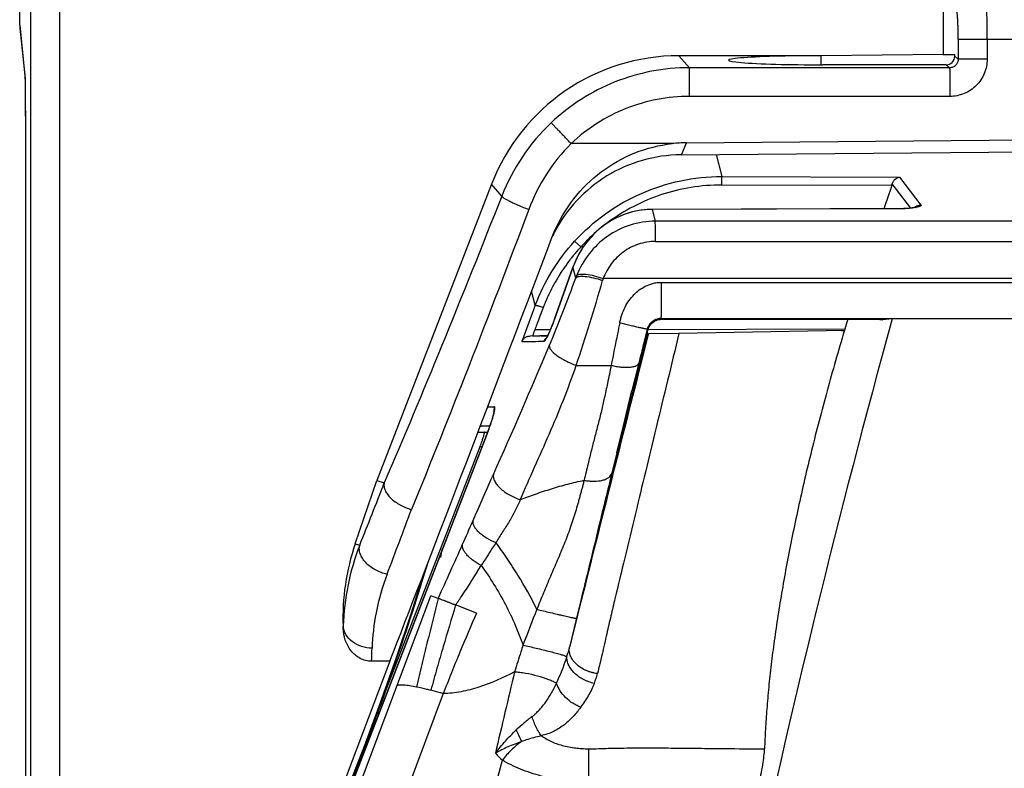
# Model space of a CAD drawing. Units: millimetres. Extents: x 0 to 420, y 0 to 297.
# Drawn here: x 46 to 53, y 231 to 236 of the extents above; entities that cross this region are included whole.
import ezdxf

# ---------------------------------------------------------------- set-up
doc = ezdxf.new("R2010")
doc.units = ezdxf.units.MM
doc.header["$LTSCALE"] = 23.1
doc.layers.add('INTF_1', color=7, linetype='CONTINUOUS')

msp = doc.modelspace()

# ---------------------------------------------------------------- linework, layer by layer
at = {"layer": 'INTF_1', "color": 7, "linetype": 'CONTINUOUS'}
for p, q in [((45.9551, 236.4263), (45.9551, 240.2906)), ((52.3812, 236.5553), (52.3812, 236.2226)), ((45.9562, 236.406), (45.9921, 236.0555)), ((51.5312, 236.2151), (50.5425, 236.215)), ((52.3812, 236.2226), (51.5312, 236.2151)), ((51.5312, 236.1515), (51.5312, 236.2152)), ((52.3812, 236.2226), (52.4612, 236.2232)), ((52.4612, 236.211), (52.4612, 236.2232)), ((52.4012, 236.1511), (51.5426, 236.1515)), ((45.992, 236.0574), (45.992, 236.0573)), ((45.992, 236.0573), (45.992, 236.0564)), ((45.992, 236.0564), (45.9921, 236.0545)), ((45.9921, 236.0545), (45.9922, 236.0517)), ((45.9922, 236.0517), (45.9923, 236.0458)), ((45.9923, 236.0458), (45.9926, 236.035)), ((45.9926, 236.035), (45.9929, 236.0164)), ((45.9929, 236.0164), (45.9932, 235.9919)), ((45.9932, 235.9919), (45.9935, 235.9596)), ((45.9935, 235.9596), (45.9939, 235.917)), ((45.9939, 235.917), (45.9941, 235.8743)), ((45.9941, 235.8743), (45.9943, 235.8234)), ((45.9943, 235.8234), (45.9945, 235.762)), ((45.9945, 235.762), (45.9946, 235.7086)), ((45.9946, 235.7086), (45.9946, 230.6638)), ((50.5953, 235.6093), (55.9476, 235.656)), ((50.5591, 235.5258), (55.5489, 235.5693)), ((49.2383, 235.321), (48.4414, 233.2598)), ((49.6558, 234.9424), (49.6748, 234.9891)), ((49.8043, 234.7426), (49.6758, 234.3823)), ((50.3343, 234.33), (50.3344, 234.3301)), ((50.3344, 234.3301), (50.3345, 234.3303)), ((50.3345, 234.3303), (50.3347, 234.3306)), ((50.3347, 234.3306), (50.3349, 234.3309)), ((50.3349, 234.3309), (50.3352, 234.3313)), ((50.3352, 234.3313), (50.3355, 234.3317)), ((50.3355, 234.3317), (50.3358, 234.3322)), ((50.3358, 234.3322), (50.3361, 234.3327)), ((50.3361, 234.3327), (50.3365, 234.3333)), ((50.3365, 234.3333), (50.337, 234.334)), ((50.337, 234.334), (50.3375, 234.3348)), ((50.3375, 234.3348), (50.338, 234.3355)), ((50.338, 234.3355), (50.3384, 234.336)), ((50.3384, 234.336), (50.3391, 234.337)), ((50.3391, 234.337), (50.3398, 234.3379)), ((50.3398, 234.3379), (50.3404, 234.3388)), ((50.3404, 234.3388), (50.3411, 234.3398)), ((50.3411, 234.3398), (50.3417, 234.3405)), ((50.3417, 234.3405), (50.3422, 234.3412)), ((50.3422, 234.3412), (50.3426, 234.3417)), ((50.3426, 234.3417), (50.343, 234.3423)), ((50.343, 234.3423), (50.3435, 234.3429)), ((50.3435, 234.3429), (50.3439, 234.3434)), ((50.3439, 234.3434), (50.3442, 234.3438)), ((50.3442, 234.3438), (50.3445, 234.3442)), ((50.3445, 234.3442), (50.3449, 234.3446)), ((50.3449, 234.3446), (50.3452, 234.3451)), ((50.3452, 234.3451), (50.3456, 234.3455)), ((50.3456, 234.3455), (50.346, 234.346)), ((50.346, 234.346), (50.3464, 234.3465)), ((50.3569, 234.3564), (50.35, 234.3502)), ((50.357, 234.3567), (50.3572, 234.3568)), ((50.359, 234.3581), (50.3593, 234.3583)), ((50.3593, 234.3583), (50.3596, 234.3585)), ((50.3596, 234.3585), (50.3598, 234.3587)), ((50.3598, 234.3587), (50.36, 234.3588)), ((50.36, 234.3588), (50.3603, 234.3589)), ((50.3603, 234.3589), (50.3606, 234.3591)), ((50.3606, 234.3591), (50.3608, 234.3593)), ((50.3608, 234.3593), (50.3612, 234.3595)), ((50.3612, 234.3595), (50.3616, 234.3598)), ((50.3629, 234.3606), (50.3633, 234.3609)), ((50.3633, 234.3609), (50.3637, 234.3611)), ((50.3637, 234.3611), (50.364, 234.3613)), ((50.364, 234.3613), (50.3643, 234.3615)), ((50.3643, 234.3615), (50.3646, 234.3616)), ((50.3646, 234.3616), (50.3648, 234.3618)), ((50.3648, 234.3618), (50.3651, 234.362)), ((50.3651, 234.362), (50.3655, 234.3622)), ((50.3655, 234.3622), (50.3657, 234.3624)), ((50.3657, 234.3624), (50.366, 234.3626)), ((50.366, 234.3626), (50.3664, 234.3629)), ((50.3664, 234.3629), (50.3668, 234.3632)), ((50.3668, 234.3632), (50.3672, 234.3635)), ((50.3672, 234.3635), (50.3677, 234.3638)), ((50.3677, 234.3638), (50.3699, 234.3654)), ((50.3699, 234.3655), (50.3701, 234.3656)), ((50.3701, 234.3656), (50.3703, 234.3657)), ((50.3703, 234.3657), (50.3705, 234.3659)), ((50.3705, 234.3659), (50.3707, 234.366)), ((50.3707, 234.366), (50.3709, 234.3662)), ((50.3709, 234.3662), (50.3711, 234.3663)), ((50.3711, 234.3663), (50.3713, 234.3665)), ((50.3713, 234.3665), (50.3716, 234.3666)), ((50.3716, 234.3666), (50.3718, 234.3668)), ((50.3718, 234.3668), (50.372, 234.3669)), ((50.372, 234.3669), (50.3722, 234.367)), ((50.3722, 234.367), (50.3724, 234.3672)), ((50.3724, 234.3672), (50.3726, 234.3673)), ((50.3726, 234.3673), (50.3728, 234.3674)), ((50.3728, 234.3674), (50.3731, 234.3676)), ((50.3731, 234.3676), (50.3733, 234.3678)), ((50.3733, 234.3678), (50.3735, 234.3679)), ((51.8929, 234.3793), (50.4214, 234.3798)), ((52.0267, 234.3847), (51.9568, 234.378)), ((51.9568, 234.378), (51.9578, 234.3782)), ((59.8655, 234.3847), (52.0267, 234.3847)), ((49.5811, 234.2664), (49.5071, 234.2651)), ((49.6283, 234.2672), (49.5745, 234.2663)), ((49.5811, 234.2664), (49.6283, 234.2672)), ((49.6284, 234.2675), (49.5877, 234.2665)), ((50.3266, 234.2671), (50.2728, 234.0549)), ((50.3244, 234.3043), (50.3186, 234.2793)), ((50.3251, 234.2821), (50.3192, 234.282)), ((50.3203, 234.2803), (50.3223, 234.2813)), ((50.325, 234.2821), (50.3256, 234.282)), ((50.3256, 234.282), (50.3266, 234.2813)), ((50.329, 234.2796), (50.3298, 234.2795)), ((50.5426, 234.2832), (50.3298, 234.2795)), ((51.5661, 234.301), (50.5426, 234.2832)), ((51.6712, 234.3029), (51.5661, 234.3011)), ((51.6967, 234.3127), (51.6938, 234.3033)), ((49.2262, 233.6376), (49.166, 233.6377)), ((50.1162, 233.4352), (50.1744, 233.6656)), ((49.2053, 233.5808), (47.88, 230.1537)), ((48.5753, 231.985), (49.1593, 233.4974)), ((49.1593, 233.4974), (49.1731, 233.4974)), ((50.0361, 233.1172), (50.1162, 233.4352)), ((50.1096, 233.4533), (50.075, 233.3111)), ((48.29, 232.8198), (48.4414, 233.2598)), ((48.4414, 233.2598), (48.4921, 233.2442)), ((48.4919, 233.2431), (48.4921, 233.2442)), ((49.9793, 232.8915), (50.0361, 233.1172)), ((49.9266, 232.6817), (49.9793, 232.8915)), ((49.8625, 232.4254), (49.9266, 232.6817)), ((48.8676, 232.4405), (48.816, 232.4586)), ((49.8273, 232.2843), (49.8625, 232.4254)), ((49.1342, 232.3382), (48.9885, 232.3944)), ((49.8468, 232.3631), (49.827, 232.2839)), ((49.827, 232.2839), (49.7817, 232.102)), ((48.2061, 232.2326), (48.2055, 232.2469)), ((48.53, 232.0025), (47.6687, 229.7206)), ((48.53, 232.0025), (48.4035, 232.0025)), ((48.382, 231.4845), (48.5753, 231.985)), ((48.382, 231.4845), (48.5753, 231.985)), ((48.2947, 231.2584), (48.382, 231.4845))]:
    msp.add_line(p, q, dxfattribs=at)
at = {"layer": 'INTF_1', "color": 9, "linetype": 'CONTINUOUS'}
for p, q in [((46.0297, 238.8941), (46.0297, 109.3028)), ((46.2314, 238.8941), (46.2314, 225.2019)), ((45.9551, 236.4263), (45.9914, 236.0719)), ((52.4858, 236.3289), (52.4858, 236.1913)), ((52.4858, 236.3289), (59.4062, 236.3289)), ((52.6871, 236.3289), (52.6871, 236.1913)), ((50.6148, 236.1314), (50.5425, 236.215)), ((52.4612, 236.211), (52.4858, 236.1913)), ((52.6871, 236.1913), (52.4858, 236.1913)), ((52.4258, 236.1314), (50.6148, 236.1314)), ((52.4012, 236.1511), (52.4258, 236.1314)), ((45.9914, 236.0719), (45.992, 236.0596)), ((45.9919, 236.0578), (45.992, 236.0569)), ((45.9919, 236.0578), (45.992, 236.0569)), ((45.9922, 236.0527), (45.9923, 236.0516)), ((52.4274, 235.9317), (50.6164, 235.9317)), ((50.4945, 235.6033), (49.7922, 235.6033)), ((50.5591, 235.5258), (50.5953, 235.6093)), ((50.8004, 235.5279), (50.8405, 235.374)), ((50.8405, 235.374), (52.0764, 235.3706)), ((52.0764, 235.3706), (52.2259, 235.1763)), ((49.3096, 235.2385), (49.2383, 235.321)), ((52.0227, 235.3119), (50.8399, 235.3151)), ((52.1556, 235.1546), (52.0263, 235.3229)), ((50.3564, 235.1451), (50.3561, 235.1457)), ((50.3564, 235.1451), (50.3562, 235.1451)), ((50.3564, 235.1451), (50.3562, 235.1451)), ((52.0889, 235.1503), (50.3564, 235.1451)), ((50.3564, 235.1451), (50.3776, 235.0638)), ((52.0889, 235.1503), (52.0886, 235.1509)), ((61.5164, 235.0638), (50.3776, 235.0638)), ((49.8168, 234.9248), (49.8601, 234.885)), ((49.8763, 234.885), (49.8601, 234.885)), ((50.379, 234.9228), (61.5178, 234.9228)), ((49.6765, 234.3834), (49.8045, 234.7425)), ((49.8043, 234.7426), (49.805, 234.7437)), ((49.8045, 234.7425), (49.805, 234.7437)), ((49.8242, 234.6698), (49.805, 234.7437)), ((61.8828, 234.6648), (50.0154, 234.6648)), ((50.4209, 234.6386), (61.4773, 234.6386)), ((49.5429, 234.4789), (49.5174, 234.5772)), ((50.4214, 234.3798), (50.4193, 234.3873)), ((50.4193, 234.3873), (61.4757, 234.3873)), ((49.6765, 234.3834), (49.6758, 234.3823)), ((49.6765, 234.3834), (49.6761, 234.3823)), ((49.6467, 234.3077), (49.5387, 234.3074)), ((50.329, 234.2796), (50.2719, 234.0551)), ((50.3222, 234.3123), (50.2961, 234.2084)), ((50.3203, 234.2803), (50.3199, 234.2789)), ((51.6967, 234.3127), (50.3258, 234.3093)), ((50.3298, 234.2795), (50.3266, 234.2671)), ((51.6712, 234.3029), (51.6938, 234.3033)), ((49.8273, 234.0609), (50.0708, 234.0609)), ((50.263, 234.0762), (50.2157, 233.8854)), ((49.2115, 233.7734), (49.2598, 233.7734)), ((49.2571, 233.7352), (49.2571, 233.7353)), ((49.2571, 233.7352), (49.2571, 233.7353)), ((47.8804, 230.1536), (49.2029, 233.5733)), ((49.2029, 233.5733), (49.2025, 233.5735)), ((50.1114, 233.4527), (50.075, 233.3111)), ((50.1126, 233.4574), (50.1114, 233.4527)), ((48.29, 232.8198), (48.3216, 232.8107)), ((47.8863, 229.9894), (48.816, 232.4586)), ((49.8451, 232.3629), (49.8298, 232.3016)), ((49.8298, 232.3016), (49.7817, 232.102)), ((48.2055, 232.2469), (48.2067, 232.2469)), ((48.2067, 232.2469), (48.2061, 232.2326)), ((48.9029, 231.7777), (48.2079, 229.9339))]:
    msp.add_line(p, q, dxfattribs=at)
at = {"layer": 'INTF_1', "color": 6, "linetype": 'CONTINUOUS'}
for p, q in [((49.1443, 233.5974), (49.2116, 233.5974)), ((48.5754, 232.0263), (48.462, 231.7072)), ((48.462, 231.7072), (48.3442, 231.3924))]:
    msp.add_line(p, q, dxfattribs=at)
at = {"layer": 'INTF_1', "color": 7, "linetype": 'CONTINUOUS'}
for points in [[(50.3561, 235.1457), (50.3202, 235.1444), (50.2801, 235.1403), (50.2401, 235.1333), (50.2007, 235.1234), (50.162, 235.1108), (50.1241, 235.0953), (50.0873, 235.0772), (50.0516, 235.0563), (50.0173, 235.0328), (49.9845, 235.0067), (49.9532, 234.9779), (49.9236, 234.9467), (49.8963, 234.9133), (49.8711, 234.8777), (49.8484, 234.84), (49.8297, 234.8038), (49.8149, 234.7702), (49.8043, 234.7426)], [(52.0886, 235.1509), (51.5934, 235.1493), (50.3561, 235.1457)], [(52.1929, 235.163), (52.1929, 235.163), (52.1928, 235.163), (52.1928, 235.1629), (52.1927, 235.1629), (52.1926, 235.1628), (52.1924, 235.1628), (52.1923, 235.1627), (52.1921, 235.1626), (52.1919, 235.1625), (52.1916, 235.1624), (52.1913, 235.1622), (52.1909, 235.1621), (52.1905, 235.1619), (52.19, 235.1618), (52.1895, 235.1615), (52.1888, 235.1613), (52.188, 235.161), (52.1872, 235.1607), (52.1863, 235.1605), (52.1853, 235.1602), (52.1842, 235.1598), (52.183, 235.1595), (52.1819, 235.1592), (52.1808, 235.1589), (52.1797, 235.1586), (52.1785, 235.1583), (52.1771, 235.158), (52.1755, 235.1576), (52.1733, 235.1572), (52.1708, 235.1568), (52.1678, 235.1563), (52.1645, 235.1557), (52.1607, 235.1552), (52.1561, 235.1546), (52.1505, 235.154), (52.144, 235.1533), (52.1367, 235.1527), (52.1284, 235.1522), (52.1189, 235.1517), (52.1081, 235.1512), (52.0964, 235.151), (52.0886, 235.1509)], [(49.6715, 234.3704), (49.6671, 234.3587), (49.6647, 234.3523), (49.6621, 234.3455), (49.6593, 234.3384), (49.6563, 234.3308), (49.653, 234.3228), (49.6495, 234.3143), (49.6457, 234.3055), (49.6417, 234.296), (49.6372, 234.286), (49.6329, 234.2768), (49.6293, 234.2692), (49.6262, 234.2629), (49.6236, 234.2578), (49.6215, 234.254), (49.62, 234.2514), (49.619, 234.2496), (49.6184, 234.2486), (49.6183, 234.2484)], [(49.6758, 234.3823), (49.6735, 234.3758), (49.6715, 234.3704)], [(50.3464, 234.3465), (50.3468, 234.347), (50.3471, 234.3472), (50.3473, 234.3475), (50.3476, 234.3478), (50.3478, 234.3481), (50.3481, 234.3484), (50.3484, 234.3487), (50.3488, 234.3491), (50.3491, 234.3494), (50.3494, 234.3498), (50.3497, 234.3501), (50.3499, 234.3503)], [(50.3572, 234.3568), (50.3575, 234.357), (50.3577, 234.3572), (50.3579, 234.3573), (50.3581, 234.3575), (50.3583, 234.3576), (50.3585, 234.3577), (50.3587, 234.3579), (50.3588, 234.358), (50.359, 234.3581)], [(50.3616, 234.3598), (50.3623, 234.3602), (50.3624, 234.3603), (50.3629, 234.3606)], [(50.1744, 233.6656), (50.2627, 234.0145), (50.273, 234.0551)], [(50.1096, 233.4533), (50.1555, 233.6407), (50.189, 233.777), (50.2157, 233.8854)], [(49.2555, 233.7357), (49.2555, 233.736), (49.2555, 233.7359), (49.2554, 233.7351), (49.2551, 233.7336), (49.2547, 233.7314), (49.2541, 233.7285), (49.2533, 233.7251), (49.2523, 233.721), (49.2511, 233.7164), (49.2496, 233.7111), (49.248, 233.7053), (49.2462, 233.6989), (49.2441, 233.692), (49.2418, 233.6845), (49.2392, 233.6764), (49.2364, 233.6679), (49.2334, 233.6588), (49.2302, 233.6492), (49.2267, 233.6391), (49.2229, 233.6284), (49.2189, 233.6173), (49.2146, 233.6056), (49.2101, 233.5935), (49.2053, 233.5808)]]:
    msp.add_lwpolyline(points, dxfattribs=at)
at = {"layer": 'INTF_1', "color": 6, "linetype": 'CONTINUOUS'}
for points in [[(48.7575, 232.5891), (48.6795, 232.3381), (48.5754, 232.0263)], [(48.3442, 231.3924), (48.2269, 231.092), (48.1155, 230.8153), (48.0121, 230.564), (47.9084, 230.3162)]]:
    msp.add_lwpolyline(points, dxfattribs=at)
at = {"layer": 'INTF_1', "color": 7, "linetype": 'CONTINUOUS'}
for centre, radius, start, end in [((46.1552, 236.4263), 0.2001, 180.0018, 185.84834), ((104.0728, 217.4717), 55.0226, 161.08085, 161.25836), ((51.6597, 235.4365), 0.3838, 341.05123, 342.78172), ((50.5638, 234.5264), 0.9997, 152.50726, 154.56181), ((50.4129, 234.2852), 0.0903, 150.04309, 150.30053), ((50.4159, 234.2834), 0.0938, 147.44337, 150.02667), ((50.413, 234.2856), 0.0902, 134.26515, 138.64897), ((50.4248, 234.2743), 0.1065, 129.44172, 129.61322), ((50.4253, 234.2737), 0.1073, 127.07961, 129.43894), ((50.4208, 234.2811), 0.0986, 118.53458, 121.05141), ((121.2986, 215.2648), 71.8621, 164.569876, 167.931009), ((68.1918, 229.3794), 17.217, 163.11762, 163.34924), ((49.1518, 256.9826), 22.7202, 270.93638, 271.06365), ((575.8294, 100.8139), 542.1834, 165.773895, 165.958266), ((49.166, 233.7386), 0.1009, 266.49474, 269.99877), ((49.7775, 232.3078), 1.5732, 161.00591, 182.22011), ((54.7516, 247.7328), 16.3853, 249.18915, 249.40757)]:
    msp.add_arc(centre, radius, start, end, dxfattribs=at)
at = {"layer": 'INTF_1', "color": 9, "linetype": 'CONTINUOUS'}
for centre, radius, start, end in [((46.1537, 236.4262), 0.1986, 179.95787, 182.77429), ((46.1537, 236.4262), 0.1986, 182.77449, 185.84833), ((46.1901, 236.0718), 0.1986, 179.95812, 184.01891), ((44.9487, 236.026), 1.0439, 1.47076, 1.84712), ((50.6258, 234.722), 1.4139, 133.46011, 158.57361), ((52.2266, 235.1161), 0.06, 125.81004, 132.31243), ((52.1456, 235.3988), 0.2446, 280.67248, 281.39143), ((52.2264, 235.1164), 0.0597, 125.53406, 125.80409), ((50.8464, 233.9804), 1.3384, 132.49224, 137.47315), ((40.9625, 237.8487), 9.4146, 337.17703, 340.26595), ((50.4357, 234.4424), 0.6524, 158.18383, 159.60215), ((50.6524, 234.4688), 0.6665, 162.89615, 164.04763), ((37.137, 238.3395), 13.3922, 341.36797, 344.01714), ((138.3908, 201.1018), 94.9103, 159.410508, 159.573146), ((64.6053, 228.6657), 16.0882, 159.47173, 159.63137), ((49.6605, 234.209), 0.0587, 133.42531, 139.4547), ((378.6507, 149.0306), 339.2126, 165.44428, 165.588139), ((9.4269, 251.1349), 43.6347, 335.87788, 337.15884), ((49.0683, 260.3279), 26.1041, 270.83464, 271.17856), ((113.4772, 218.355), 65.1398, 165.914201, 166.03401), ((525.0111, 113.4091), 489.8293, 165.741193, 165.945333), ((49.3536, 233.7374), 0.1005, 181.00211, 185.79299), ((10.9594, 247.7828), 40.2504, 338.16262, 338.82417), ((8.2661, 248.0117), 43.0925, 339.0565, 339.69668), ((29.1568, 241.6786), 21.766, 335.9744, 336.43545), ((49.8781, 232.1999), 1.6721, 158.57434, 178.38873), ((-14.0904, 261.0266), 69.1439, 335.579542, 335.921488), ((32.9622, 237.5028), 16.5503, 340.54125, 343.13137), ((63.0744, 226.9958), 14.5477, 158.34316, 159.3986), ((32.8933, 232.6842), 15.5251, 357.48317, 357.82024), ((48.7672, 232.3504), 1.0445, 342.43614, 346.23921), ((28.8238, 238.9418), 20.9317, 339.1288, 340.60104), ((121.1201, 214.7726), 73.7448, 166.546407, 166.998987), ((26.1994, 239.9394), 23.7434, 339.29491, 339.98207), ((21.868, 241.5758), 28.3736, 339.01723, 339.29626), ((18.6137, 242.8243), 31.8592, 338.86052, 339.01655), ((-37.593, 255.1947), 90.1284, 341.784079, 344.635414), ((13.3563, 244.8609), 37.4972, 338.63373, 338.85522), ((50.9065, 232.9482), 2.2816, 224.01579, 225.73946)]:
    msp.add_arc(centre, radius, start, end, dxfattribs=at)
at = {"layer": 'INTF_1', "color": 6, "linetype": 'CONTINUOUS'}
msp.add_arc((48.1169, 233.9001), 1.1175, 338.87481, 340.81479, dxfattribs=at)
at = {"layer": 'INTF_1', "color": 7, "linetype": 'CONTINUOUS'}
for centre, major_axis, ratio, start_param, end_param in [((50.5448, 234.8134), (-0.7813, 1.1646), 0.998233, -0.59008, 0.610157), ((51.5369, 236.1833), (0.65, -0.0003), 0.048906, 1.579544, 4.721137), ((52.401, 236.2112), (0.047, -0.0376), 0.996946, -0.894967, 0.673273), ((50.5948, 234.5972), (0.3572, 0.9489), 0.986232, 0.364116, 0.46492), ((50.9939, 235.5185), (1.092, 0.0051), 0.009267, 1.980246, 1.984882), ((49.8677, 235.6033), (1.6466, 4.3621), 0.007638, -2.538965, -1.720006)]:
    msp.add_ellipse(centre, major_axis=major_axis, ratio=ratio, start_param=start_param, end_param=end_param, dxfattribs=at)
at = {"layer": 'INTF_1', "color": 6, "linetype": 'CONTINUOUS'}
msp.add_ellipse((40.9792, 234.2), major_axis=(8.0438, 0), ratio=0.994555, start_param=-0.185501, end_param=-0.177735, dxfattribs=at)
at = {"layer": 'INTF_1', "color": 9, "linetype": 'CONTINUOUS'}
for points, knots in [([(52.6871, 236.3289), (52.6871, 236.3546), (52.687, 236.4051), (52.6862, 236.4785), (52.685, 236.5462), (52.6836, 236.598), (52.6822, 236.6347), (52.6811, 236.658), (52.68, 236.6783), (52.6788, 236.6953), (52.6776, 236.7088), (52.6765, 236.7179), (52.6755, 236.7233), (52.6749, 236.726), (52.6743, 236.7278), (52.6737, 236.7287), (52.6734, 236.7289)], [0, 0, 0, 0, 0.192617, 0.377997, 0.549179, 0.699741, 0.765492, 0.824049, 0.874866, 0.917473, 0.951484, 0.976607, 0.985779, 0.992686, 0.997366, 1, 1, 1, 1]), ([(52.4858, 236.3289), (52.4858, 236.3418), (52.4856, 236.3671), (52.485, 236.4037), (52.4839, 236.4376), (52.4825, 236.4674), (52.4809, 236.4891), (52.4795, 236.5036), (52.4785, 236.5121), (52.4774, 236.5189), (52.4763, 236.524), (52.4753, 236.5271), (52.4743, 236.5287), (52.4737, 236.5289)], [0, 0, 0, 0, 0.192015, 0.376815, 0.547466, 0.697592, 0.821622, 0.872393, 0.915037, 0.9492, 0.974642, 0.991338, 1, 1, 1, 1]), ([(52.4858, 236.1913), (52.4858, 236.1835), (52.4829, 236.1677), (52.4696, 236.1476), (52.4494, 236.1343), (52.4336, 236.1314), (52.4258, 236.1314)], [0, 0, 0, 0, 0.249211, 0.500053, 0.75086, 1, 1, 1, 1]), ([(52.6871, 236.1913), (52.6871, 236.1575), (52.6736, 236.0892), (52.6159, 236.0029), (52.5295, 235.9451), (52.4612, 235.9317), (52.4274, 235.9317)], [0, 0, 0, 0, 0.250007, 0.500005, 0.75, 1, 1, 1, 1]), ([(50.6148, 236.1314), (50.5265, 236.1314), (50.3496, 236.1146), (50.0941, 236.0399), (49.8573, 235.9184), (49.7173, 235.8089), (49.6532, 235.7482)], [0, 0, 0, 0, 0.249992, 0.49999, 0.749992, 1, 1, 1, 1]), ([(50.6164, 235.9317), (50.6164, 235.9564), (50.6164, 235.9924), (50.6162, 236.0384), (50.616, 236.0679), (50.6157, 236.0925), (50.6155, 236.1095), (50.6153, 236.12), (50.6151, 236.1254), (50.615, 236.129), (50.6149, 236.1308), (50.6148, 236.1314)], [0, 0, 0, 0, 0.371776, 0.540835, 0.690382, 0.81502, 0.910256, 0.94573, 0.972658, 0.990798, 1, 1, 1, 1]), ([(52.4258, 236.1314), (52.4259, 236.1308), (52.426, 236.129), (52.4262, 236.1254), (52.4263, 236.12), (52.4265, 236.1095), (52.4268, 236.0925), (52.427, 236.0679), (52.4272, 236.0384), (52.4274, 235.9924), (52.4274, 235.9564), (52.4274, 235.9317)], [0, 0, 0, 0, 0.009202, 0.027342, 0.05427, 0.089744, 0.18498, 0.309618, 0.459165, 0.628224, 1, 1, 1, 1]), ([(45.9923, 236.0516), (45.9928, 236.0325), (45.9934, 235.984), (45.9944, 235.8584), (45.9946, 235.7519), (45.9946, 235.6747)], [0, 0, 0, 0, 0.152471, 0.385762, 1, 1, 1, 1]), ([(50.6164, 235.9317), (50.5408, 235.9317), (50.3892, 235.9173), (50.1701, 235.8533), (49.9671, 235.7492), (49.8471, 235.6553), (49.7922, 235.6033)], [0, 0, 0, 0, 0.249999, 0.499998, 0.749998, 1, 1, 1, 1]), ([(49.7922, 235.6033), (49.7752, 235.6212), (49.7505, 235.6472), (49.7189, 235.6804), (49.6985, 235.7018), (49.6813, 235.7196), (49.6681, 235.7334), (49.6591, 235.7424), (49.6547, 235.7469), (49.6532, 235.7482)], [0, 0, 0, 0, 0.368089, 0.536003, 0.685034, 0.809873, 0.906071, 0.970206, 1, 1, 1, 1]), ([(49.7922, 235.6033), (49.7273, 235.5389), (49.6118, 235.3955), (49.5296, 235.2308), (49.4976, 235.1454)], [0, 0, 0, 0, 0.500491, 1, 1, 1, 1]), ([(49.8168, 234.9248), (49.8815, 234.9954), (50.026, 235.1235), (50.2773, 235.2666), (50.5526, 235.3547), (50.7447, 235.3743), (50.8405, 235.374)], [0, 0, 0, 0, 0.250235, 0.500046, 0.749805, 1, 1, 1, 1]), ([(50.8399, 235.3151), (50.8399, 235.3217), (50.8401, 235.3346), (50.8405, 235.3501), (50.8408, 235.3609), (50.8409, 235.3669), (50.8408, 235.3711), (50.8407, 235.3733), (50.8405, 235.374)], [0, 0, 0, 0, 0.334999, 0.657493, 0.786444, 0.888376, 0.960515, 1, 1, 1, 1]), ([(50.8399, 235.3151), (50.769, 235.3153), (50.6272, 235.3043), (50.4205, 235.2541), (50.2247, 235.1716), (50.1045, 235.0964), (50.0478, 235.0543)], [0, 0, 0, 0, 0.25098, 0.500754, 0.750051, 1, 1, 1, 1]), ([(49.3096, 235.2385), (49.1726, 234.8899), (48.9053, 234.2229), (48.6281, 233.5601), (48.4921, 233.2442)], [0, 0, 0, 0, 0.521373, 1, 1, 1, 1]), ([(49.3096, 235.2385), (49.3098, 235.2376), (49.3111, 235.2355), (49.3142, 235.2324), (49.319, 235.2287), (49.3285, 235.2224), (49.3443, 235.2134), (49.3675, 235.2015), (49.3955, 235.1882), (49.4273, 235.174), (49.4617, 235.1596), (49.4855, 235.1501), (49.4976, 235.1454)], [0, 0, 0, 0, 0.01308, 0.033619, 0.062251, 0.098991, 0.195777, 0.320838, 0.469647, 0.636686, 0.815709, 1, 1, 1, 1]), ([(49.4976, 235.1454), (49.3608, 234.7807), (49.0939, 234.0831), (48.8171, 233.3895), (48.6812, 233.059)], [0, 0, 0, 0, 0.52156, 1, 1, 1, 1]), ([(50.3562, 235.1451), (50.2952, 235.1448), (50.1735, 235.1245), (50.011, 235.0387), (49.8825, 234.9085), (49.8254, 234.8004), (49.805, 234.7437)], [0, 0, 0, 0, 0.252632, 0.501203, 0.750225, 1, 1, 1, 1]), ([(52.1909, 235.1584), (52.1753, 235.1555), (52.1412, 235.1517), (52.1071, 235.1503), (52.0889, 235.1503)], [0, 0, 0, 0, 0.465173, 1, 1, 1, 1]), ([(52.2259, 235.1763), (52.2232, 235.1762), (52.2158, 235.1754), (52.2039, 235.1723), (52.1956, 235.1677), (52.1917, 235.1649)], [0, 0, 0, 0, 0.225036, 0.610834, 1, 1, 1, 1]), ([(52.2259, 235.1763), (52.2264, 235.1757), (52.2271, 235.1743), (52.2266, 235.1718), (52.2247, 235.1696), (52.2196, 235.1662), (52.2091, 235.1624), (52.1997, 235.1602), (52.1939, 235.159)], [0, 0, 0, 0, 0.054453, 0.107939, 0.176641, 0.271342, 0.559623, 1, 1, 1, 1]), ([(50.3776, 235.0638), (50.3187, 235.0637), (50.2002, 235.0452), (50.04, 234.9653), (49.9108, 234.8423), (49.8517, 234.7392), (49.83, 234.6849)], [0, 0, 0, 0, 0.25102, 0.501412, 0.75103, 1, 1, 1, 1]), ([(50.379, 234.9228), (50.379, 234.9399), (50.3788, 234.9711), (50.3786, 235.0126), (50.3781, 235.0425), (50.3779, 235.0583), (50.3776, 235.0638)], [0, 0, 0, 0, 0.362469, 0.664731, 0.882968, 1, 1, 1, 1]), ([(49.5429, 234.4789), (49.5739, 234.5608), (49.6515, 234.7192), (49.7575, 234.8602), (49.8168, 234.9248)], [0, 0, 0, 0, 0.499629, 1, 1, 1, 1]), ([(49.8601, 234.885), (49.8525, 234.8767), (49.8371, 234.8594), (49.8156, 234.8344), (49.7959, 234.8107), (49.7783, 234.788), (49.7609, 234.7643), (49.7431, 234.7392), (49.7253, 234.713), (49.701, 234.6746), (49.6719, 234.6247), (49.6452, 234.5729), (49.627, 234.5332), (49.6157, 234.5075), (49.6062, 234.4849), (49.6009, 234.471), (49.5981, 234.4636)], [0, 0, 0, 0, 0.067708, 0.139183, 0.198236, 0.252437, 0.312119, 0.374899, 0.437095, 0.502605, 0.64824, 0.784069, 0.852458, 0.910933, 0.952549, 1, 1, 1, 1]), ([(50.379, 234.9228), (50.3391, 234.9228), (50.2589, 234.9099), (50.1519, 234.8543), (50.0674, 234.7703), (50.0293, 234.701), (50.0154, 234.6648)], [0, 0, 0, 0, 0.253648, 0.505222, 0.753899, 1, 1, 1, 1]), ([(49.8242, 234.6698), (49.8266, 234.6726), (49.8342, 234.6771), (49.8489, 234.6804), (49.8681, 234.6815), (49.9016, 234.6795), (49.9503, 234.6705), (49.9904, 234.6591), (50.0115, 234.652)], [0, 0, 0, 0, 0.056312, 0.13289, 0.232433, 0.354179, 0.653229, 1, 1, 1, 1]), ([(49.83, 234.6849), (49.8325, 234.6876), (49.8403, 234.6922), (49.855, 234.6954), (49.8741, 234.6962), (49.9072, 234.6939), (49.9553, 234.6843), (49.9946, 234.6722), (50.0154, 234.6648)], [0, 0, 0, 0, 0.057922, 0.135448, 0.235312, 0.356884, 0.654673, 1, 1, 1, 1]), ([(50.13, 234.3561), (50.1321, 234.366), (50.1365, 234.3854), (50.148, 234.4221), (50.1731, 234.4817), (50.2235, 234.5543), (50.2941, 234.6078), (50.3515, 234.6298), (50.3899, 234.6373), (50.4106, 234.6388), (50.4209, 234.6386)], [0, 0, 0, 0, 0.069274, 0.13596, 0.263238, 0.511338, 0.732118, 0.858714, 0.929233, 1, 1, 1, 1]), ([(50.4193, 234.3873), (50.4193, 234.3874), (50.4194, 234.388), (50.4195, 234.3892), (50.4196, 234.3909), (50.4197, 234.3945), (50.4199, 234.4006), (50.42, 234.4096), (50.4202, 234.421), (50.4204, 234.4345), (50.4205, 234.45), (50.4207, 234.474), (50.4208, 234.5073), (50.421, 234.5498), (50.421, 234.594), (50.4209, 234.6238), (50.4209, 234.6386)], [0, 0, 0, 0, 0.002074, 0.006651, 0.013722, 0.023267, 0.049689, 0.085732, 0.131113, 0.185153, 0.247074, 0.316098, 0.471897, 0.644087, 0.823507, 1, 1, 1, 1]), ([(49.5981, 234.4636), (49.583, 234.4241), (49.5631, 234.3721), (49.5434, 234.3199), (49.5387, 234.3074)], [0, 0, 0, 0, 0.759741, 1, 1, 1, 1]), ([(49.5429, 234.4789), (49.5435, 234.4792), (49.5456, 234.4791), (49.5493, 234.4787), (49.5549, 234.4775), (49.5619, 234.4757), (49.5702, 234.4732), (49.5824, 234.4693), (49.5918, 234.466), (49.5981, 234.4636)], [0, 0, 0, 0, 0.034674, 0.101684, 0.200341, 0.327588, 0.479519, 0.651696, 1, 1, 1, 1]), ([(50.4193, 234.3873), (50.4143, 234.3873), (50.4044, 234.3869), (50.3892, 234.3831), (50.3734, 234.3767), (50.3574, 234.3671), (50.344, 234.3541), (50.3337, 234.3405), (50.3262, 234.3266), (50.3234, 234.3171), (50.3222, 234.3123)], [0, 0, 0, 0, 0.112924, 0.223147, 0.354938, 0.499509, 0.643803, 0.775521, 0.886573, 1, 1, 1, 1]), ([(49.6761, 234.3823), (49.6718, 234.3703), (49.6626, 234.346), (49.6486, 234.311), (49.6344, 234.2788), (49.6249, 234.259), (49.6201, 234.2501)], [0, 0, 0, 0, 0.265389, 0.541496, 0.788374, 1, 1, 1, 1]), ([(50.13, 234.3561), (50.1249, 234.3312), (50.105, 234.2328), (50.0855, 234.1343), (50.0708, 234.0609)], [0, 0, 0, 0, 0.253663, 1, 1, 1, 1]), ([(50.3222, 234.3123), (50.3221, 234.3122), (50.3217, 234.3123), (50.321, 234.3123), (50.3198, 234.3126), (50.3173, 234.313), (50.313, 234.3138), (50.3063, 234.3151), (50.2978, 234.3169), (50.2878, 234.319), (50.2768, 234.3214), (50.2593, 234.3252), (50.2342, 234.331), (50.2007, 234.3388), (50.1655, 234.3473), (50.1416, 234.3532), (50.13, 234.3561)], [0, 0, 0, 0, 0.001471, 0.005143, 0.011177, 0.019721, 0.04418, 0.077719, 0.123466, 0.176702, 0.232576, 0.295335, 0.448903, 0.625276, 0.818436, 1, 1, 1, 1]), ([(49.6201, 234.2501), (49.6184, 234.2469), (49.6154, 234.2416), (49.6111, 234.2349), (49.6081, 234.2311), (49.606, 234.2294), (49.6052, 234.2294)], [0, 0, 0, 0, 0.417296, 0.716435, 0.9054, 1, 1, 1, 1]), ([(50.3199, 234.2789), (50.3145, 234.2599), (50.2956, 234.1923), (50.2769, 234.1247), (50.263, 234.0762)], [0, 0, 0, 0, 0.281971, 1, 1, 1, 1]), ([(50.3186, 234.2793), (50.3164, 234.2726), (50.309, 234.2489), (50.3016, 234.2252), (50.2961, 234.2084)], [0, 0, 0, 0, 0.284624, 1, 1, 1, 1]), ([(50.3244, 234.3043), (50.324, 234.306), (50.3241, 234.3078), (50.3231, 234.3128), (50.3222, 234.3123)], [0, 0, 0, 0, 0.630593, 1, 1, 1, 1]), ([(49.6052, 234.2294), (49.6058, 234.2308), (49.6086, 234.2371), (49.6124, 234.2431), (49.6159, 234.2472)], [0, 0, 0, 0, 0.220847, 1, 1, 1, 1]), ([(49.64, 234.1969), (49.6397, 234.1923), (49.6428, 234.1811), (49.6537, 234.1652), (49.671, 234.1477), (49.6943, 234.1293), (49.7228, 234.1106), (49.7668, 234.086), (49.8026, 234.0702), (49.8273, 234.0609)], [0, 0, 0, 0, 0.058792, 0.138346, 0.241445, 0.366597, 0.51049, 0.667939, 1, 1, 1, 1]), ([(49.4385, 233.1268), (49.5039, 233.2786), (49.6447, 233.5851), (49.7722, 233.8979), (49.8273, 234.0609)], [0, 0, 0, 0, 0.490026, 1, 1, 1, 1]), ([(50.0708, 234.0609), (50.0624, 234.0191), (50.0471, 233.9434), (50.0243, 233.8383), (50.0029, 233.7435), (49.9797, 233.651), (49.9557, 233.5598), (49.9321, 233.4681), (49.9081, 233.3698), (49.8914, 233.2998), (49.8824, 233.2615)], [0, 0, 0, 0, 0.155431, 0.282117, 0.392861, 0.510208, 0.630473, 0.737275, 0.856097, 1, 1, 1, 1]), ([(50.0708, 234.0609), (50.0825, 234.0583), (50.106, 234.0538), (50.1403, 234.0494), (50.172, 234.0475), (50.2004, 234.0481), (50.2213, 234.0508), (50.2354, 234.0544), (50.244, 234.0577), (50.2511, 234.0618), (50.257, 234.0662), (50.2611, 234.071), (50.2626, 234.0745), (50.263, 234.0762)], [0, 0, 0, 0, 0.178765, 0.35352, 0.510947, 0.650024, 0.772209, 0.822564, 0.865743, 0.907254, 0.944398, 0.974047, 1, 1, 1, 1]), ([(49.2571, 233.7353), (49.2584, 233.7407), (49.2601, 233.7483), (49.2617, 233.7577), (49.2624, 233.7632), (49.2625, 233.7675), (49.2622, 233.7706), (49.2615, 233.7728), (49.2603, 233.7734), (49.2598, 233.7734)], [0, 0, 0, 0, 0.419809, 0.587362, 0.725162, 0.832712, 0.910606, 0.962177, 1, 1, 1, 1]), ([(49.2029, 233.5733), (49.2144, 233.6029), (49.23, 233.6457), (49.2475, 233.6999), (49.2544, 233.7242), (49.2571, 233.7352)], [0, 0, 0, 0, 0.557569, 0.800742, 1, 1, 1, 1]), ([(49.1078, 232.977), (49.1176, 232.9995), (49.165, 233.1081), (49.2129, 233.2165), (49.2513, 233.3022)], [0, 0, 0, 0, 0.207563, 1, 1, 1, 1]), ([(49.2513, 233.3022), (49.2483, 233.2872), (49.2554, 233.2605), (49.2758, 233.2302), (49.2992, 233.2051), (49.3286, 233.1813), (49.3742, 233.1522), (49.4122, 233.1354), (49.4385, 233.1268)], [0, 0, 0, 0, 0.168875, 0.278563, 0.404901, 0.545311, 0.695216, 1, 1, 1, 1]), ([(50.075, 233.3111), (50.0606, 233.2522), (49.9789, 232.9157), (49.8968, 232.5793), (49.8298, 232.3016)], [0, 0, 0, 0, 0.17498, 1, 1, 1, 1]), ([(49.8824, 233.2615), (49.8938, 233.2594), (49.917, 233.2564), (49.9601, 233.2543), (50.0006, 233.2581), (50.0311, 233.2684), (50.0452, 233.2754), (50.0609, 233.2863), (50.0719, 233.2993), (50.075, 233.3111)], [0, 0, 0, 0, 0.163213, 0.329682, 0.607484, 0.729932, 0.781607, 0.828525, 1, 1, 1, 1]), ([(49.1078, 232.977), (49.1069, 232.9715), (49.1084, 232.9588), (49.1166, 232.9397), (49.1306, 232.92), (49.1501, 232.9002), (49.1749, 232.8801), (49.214, 232.854), (49.2465, 232.8376), (49.2687, 232.8283)], [0, 0, 0, 0, 0.072044, 0.163105, 0.269081, 0.386059, 0.525831, 0.685842, 1, 1, 1, 1]), ([(48.5116, 232.6084), (48.4831, 232.6143), (48.4289, 232.6343), (48.3719, 232.6763), (48.3394, 232.7173), (48.3237, 232.7488), (48.317, 232.7805), (48.319, 232.8012), (48.3216, 232.8107)], [0, 0, 0, 0, 0.286213, 0.560282, 0.685076, 0.799168, 0.903151, 1, 1, 1, 1]), ([(49.1671, 232.6688), (49.1475, 232.6787), (49.1198, 232.6954), (49.0874, 232.7214), (49.0676, 232.741), (49.0522, 232.7609), (49.039, 232.785), (49.0349, 232.8051), (49.0371, 232.8167)], [0, 0, 0, 0, 0.318267, 0.465747, 0.601135, 0.722154, 0.828369, 1, 1, 1, 1]), ([(49.2687, 232.8283), (49.2605, 232.815), (49.2268, 232.7617), (49.1918, 232.7093), (49.1671, 232.6688)], [0, 0, 0, 0, 0.24804, 1, 1, 1, 1]), ([(48.5116, 232.6084), (48.4784, 232.5216), (48.4301, 232.3516), (48.4104, 232.1764), (48.4072, 232.0937)], [0, 0, 0, 0, 0.529158, 1, 1, 1, 1]), ([(48.9885, 232.3943), (49.0038, 232.4163), (49.0655, 232.5064), (49.1241, 232.5985), (49.1671, 232.6688)], [0, 0, 0, 0, 0.244992, 1, 1, 1, 1]), ([(49.1671, 232.6688), (49.1981, 232.6259), (49.2572, 232.5372), (49.3361, 232.399), (49.4035, 232.2579), (49.4409, 232.162), (49.4571, 232.1146)], [0, 0, 0, 0, 0.253043, 0.508933, 0.760248, 1, 1, 1, 1]), ([(48.8676, 232.4405), (48.842, 232.3394), (48.8035, 232.1864), (48.7534, 231.9808), (48.7285, 231.8763), (48.7164, 231.8237)], [0, 0, 0, 0, 0.49266, 0.745024, 1, 1, 1, 1]), ([(48.9885, 232.3943), (48.9592, 232.2978), (48.915, 232.1513), (48.8581, 231.9533), (48.8299, 231.852), (48.8163, 231.8008)], [0, 0, 0, 0, 0.489525, 0.742924, 1, 1, 1, 1]), ([(49.5537, 232.3645), (49.5688, 232.3607), (49.6, 232.353), (49.6471, 232.3416), (49.6866, 232.3322), (49.7171, 232.3251), (49.7384, 232.3202), (49.758, 232.3158), (49.7757, 232.3118), (49.7912, 232.3085), (49.8042, 232.3058), (49.8135, 232.3039), (49.8195, 232.3028), (49.823, 232.3022), (49.8257, 232.3018), (49.8278, 232.3015), (49.8289, 232.3015), (49.8297, 232.3015), (49.8298, 232.3016)], [0, 0, 0, 0, 0.164884, 0.340322, 0.513166, 0.595146, 0.672422, 0.74374, 0.808059, 0.864391, 0.911747, 0.949269, 0.964223, 0.976603, 0.986383, 0.993539, 0.998058, 1, 1, 1, 1]), ([(48.4072, 232.0937), (48.3823, 232.094), (48.3332, 232.1018), (48.2689, 232.1343), (48.2294, 232.1769), (48.2116, 232.2162), (48.2075, 232.2367), (48.2067, 232.2469)], [0, 0, 0, 0, 0.272101, 0.532705, 0.774121, 0.888556, 1, 1, 1, 1]), ([(49.4571, 232.1146), (49.452, 232.0992), (49.4322, 232.0378), (49.4131, 231.9761), (49.399, 231.9299)], [0, 0, 0, 0, 0.251206, 1, 1, 1, 1]), ([(49.4571, 232.1146), (49.4876, 232.1083), (49.5346, 232.0978), (49.5975, 232.0828), (49.6445, 232.0709), (49.6866, 232.0597), (49.7173, 232.051), (49.7374, 232.0448), (49.7486, 232.0411), (49.7568, 232.0381), (49.7613, 232.0361), (49.763, 232.0352)], [0, 0, 0, 0, 0.295395, 0.457093, 0.613489, 0.754277, 0.870372, 0.916524, 0.953825, 0.981796, 1, 1, 1, 1]), ([(49.975, 231.9169), (49.9683, 231.9177), (49.9544, 231.9202), (49.9338, 231.9251), (49.9133, 231.9315), (49.8755, 231.9472), (49.8348, 231.9728), (49.805, 232.0077), (49.7924, 232.028), (49.7841, 232.0478), (49.7784, 232.0726), (49.7796, 232.0929), (49.7817, 232.102)], [0, 0, 0, 0, 0.067658, 0.14274, 0.214572, 0.284052, 0.557684, 0.689101, 0.745237, 0.797905, 0.906039, 1, 1, 1, 1]), ([(49.6907, 231.8507), (49.6973, 231.865), (49.7243, 231.9253), (49.7478, 231.9872), (49.763, 232.0352)], [0, 0, 0, 0, 0.237725, 1, 1, 1, 1]), ([(49.954, 231.8492), (49.9411, 231.8518), (49.9217, 231.8572), (49.8965, 231.8672), (49.8784, 231.8757), (49.8615, 231.885), (49.8404, 231.8992), (49.8158, 231.9192), (49.7954, 231.9427), (49.7826, 231.9617), (49.7752, 231.9759), (49.7694, 231.9907), (49.7638, 232.0104), (49.7624, 232.0256), (49.763, 232.0352)], [0, 0, 0, 0, 0.137364, 0.210414, 0.282248, 0.346227, 0.411506, 0.547423, 0.676222, 0.734077, 0.786793, 0.842786, 0.899436, 1, 1, 1, 1]), ([(49.399, 231.9299), (49.3196, 231.8876), (49.1973, 231.833), (49.0284, 231.7885), (48.9442, 231.7785), (48.9029, 231.7777)], [0, 0, 0, 0, 0.516139, 0.762676, 1, 1, 1, 1]), ([(49.399, 231.9299), (49.4109, 231.9292), (49.4362, 231.9268), (49.4896, 231.9187), (49.557, 231.9034), (49.6209, 231.8834), (49.6647, 231.865), (49.6829, 231.8556), (49.6907, 231.8507)], [0, 0, 0, 0, 0.117951, 0.250438, 0.532255, 0.798394, 0.909488, 1, 1, 1, 1]), ([(49.5201, 231.6179), (49.5264, 231.6228), (49.5377, 231.6319), (49.557, 231.6498), (49.5848, 231.6789), (49.62, 231.7242), (49.6578, 231.7842), (49.6801, 231.8278), (49.6907, 231.8507)], [0, 0, 0, 0, 0.081984, 0.149728, 0.270657, 0.496257, 0.739293, 1, 1, 1, 1]), ([(49.8599, 231.6834), (49.851, 231.6865), (49.8323, 231.6948), (49.7952, 231.7148), (49.7529, 231.7486), (49.7188, 231.7898), (49.7003, 231.8252), (49.6931, 231.8426), (49.6907, 231.8507)], [0, 0, 0, 0, 0.11453, 0.250152, 0.513175, 0.770384, 0.896667, 1, 1, 1, 1]), ([(49.5201, 231.6179), (49.5158, 231.6146), (49.5067, 231.6077), (49.4882, 231.593), (49.4554, 231.5662), (49.4282, 231.5419), (49.4106, 231.5253)], [0, 0, 0, 0, 0.113273, 0.238114, 0.494422, 1, 1, 1, 1]), ([(49.5845, 231.4857), (49.5782, 231.4936), (49.5655, 231.5124), (49.5482, 231.5444), (49.5328, 231.5803), (49.5239, 231.6055), (49.5201, 231.6179)], [0, 0, 0, 0, 0.205345, 0.458792, 0.736705, 1, 1, 1, 1]), ([(49.2657, 231.3628), (49.2873, 231.392), (49.3334, 231.4483), (49.3841, 231.5004), (49.4106, 231.5253)], [0, 0, 0, 0, 0.499318, 1, 1, 1, 1]), ([(49.4106, 231.5253), (49.4137, 231.5186), (49.426, 231.492), (49.4384, 231.4654), (49.4477, 231.4457)], [0, 0, 0, 0, 0.254057, 1, 1, 1, 1]), ([(49.4477, 231.4457), (49.4156, 231.4337), (49.3534, 231.4093), (49.2935, 231.3796), (49.2657, 231.3628)], [0, 0, 0, 0, 0.51446, 1, 1, 1, 1]), ([(49.4477, 231.4457), (49.4223, 231.4275), (49.3742, 231.3869), (49.3328, 231.3395), (49.3141, 231.3142)], [0, 0, 0, 0, 0.499094, 1, 1, 1, 1]), ([(49.4477, 231.4457), (49.459, 231.4499), (49.5038, 231.4657), (49.5497, 231.4783), (49.5845, 231.4857)], [0, 0, 0, 0, 0.252543, 1, 1, 1, 1]), ([(49.5845, 231.4857), (49.6051, 231.4706), (49.6517, 231.4433), (49.7321, 231.4147), (49.8057, 231.4007), (49.8678, 231.3951), (49.8989, 231.3944), (49.9147, 231.3942)], [0, 0, 0, 0, 0.220146, 0.462699, 0.731872, 0.863567, 1, 1, 1, 1]), ([(49.9147, 231.3942), (49.9377, 231.394), (49.9826, 231.3948), (50.0515, 231.3978), (50.1237, 231.3992), (50.2285, 231.4002), (50.3646, 231.4003), (50.5309, 231.3993), (50.6967, 231.3975), (50.8994, 231.3952), (51.0457, 231.3942), (51.138, 231.3942)], [0, 0, 0, 0, 0.05641, 0.110013, 0.169244, 0.233356, 0.367005, 0.502899, 0.641156, 0.773685, 1, 1, 1, 1]), ([(49.9161, 231.1427), (49.9161, 231.1671), (49.9159, 231.2509), (49.9154, 231.3348), (49.9147, 231.3942)], [0, 0, 0, 0, 0.290814, 1, 1, 1, 1]), ([(49.9161, 231.1427), (49.8037, 231.1543), (49.6415, 231.1825), (49.442, 231.2488), (49.3541, 231.2907), (49.3141, 231.3142)], [0, 0, 0, 0, 0.538161, 0.779194, 1, 1, 1, 1])]:
    msp.add_open_spline(points, degree=3, knots=knots, dxfattribs=at)
at = {"layer": 'INTF_1', "color": 7, "linetype": 'CONTINUOUS'}
for points, knots in [([(49.6748, 234.9891), (49.7101, 235.0707), (49.8017, 235.226), (49.9941, 235.4161), (50.23, 235.5495), (50.4057, 235.5935), (50.4945, 235.6033)], [0, 0, 0, 0, 0.24925, 0.499378, 0.749693, 1, 1, 1, 1]), ([(50.5545, 235.5257), (50.4645, 235.5249), (50.284, 235.4988), (50.0344, 235.3887), (49.8234, 235.2163), (49.7184, 235.0675), (49.677, 234.9879)], [0, 0, 0, 0, 0.250322, 0.500403, 0.750268, 1, 1, 1, 1]), ([(52.0263, 235.3229), (52.0274, 235.3264), (52.0295, 235.333), (52.0359, 235.3446), (52.0493, 235.3603), (52.0656, 235.3687), (52.0764, 235.3706)], [0, 0, 0, 0, 0.152451, 0.287044, 0.544373, 1, 1, 1, 1]), ([(50.3344, 234.3299), (50.332, 234.3258), (50.3281, 234.3174), (50.3255, 234.3085), (50.3244, 234.3043)], [0, 0, 0, 0, 0.521779, 1, 1, 1, 1]), ([(50.4214, 234.3798), (50.4172, 234.3797), (50.4008, 234.3786), (50.3845, 234.3737), (50.3737, 234.3678)], [0, 0, 0, 0, 0.251989, 1, 1, 1, 1]), ([(51.9578, 234.3782), (51.9578, 234.3783), (51.9571, 234.3783), (51.9565, 234.3784), (51.9548, 234.3785), (51.9527, 234.3786), (51.9499, 234.3787), (51.9451, 234.3788), (51.938, 234.379), (51.9281, 234.3791), (51.917, 234.3792), (51.9051, 234.3793), (51.897, 234.3793), (51.8929, 234.3793)], [0, 0, 0, 0, 0.004782, 0.018938, 0.042775, 0.076242, 0.118885, 0.170211, 0.296882, 0.450825, 0.624911, 0.811162, 1, 1, 1, 1]), ([(49.4486, 234.2266), (49.4511, 234.2322), (49.4581, 234.2425), (49.4696, 234.253), (49.4803, 234.2592), (49.4888, 234.2627), (49.4979, 234.2649), (49.5041, 234.265), (49.5071, 234.2651)], [0, 0, 0, 0, 0.249615, 0.499502, 0.624676, 0.749809, 0.874837, 1, 1, 1, 1]), ([(50.5426, 234.2832), (50.4898, 234.0653), (50.4118, 233.744), (50.3109, 233.3266), (50.2379, 233.0241), (50.1678, 232.7303), (50.1103, 232.4928), (50.0684, 232.317), (50.0387, 232.1884), (50.0083, 232.0544), (49.9864, 231.9619), (49.975, 231.9169)], [0, 0, 0, 0, 0.276386, 0.407603, 0.529381, 0.660084, 0.779951, 0.830632, 0.882881, 0.942675, 1, 1, 1, 1]), ([(50.3186, 234.2793), (50.3189, 234.2796), (50.3195, 234.28), (50.3201, 234.2803), (50.3203, 234.2803)], [0, 0, 0, 0, 0.692289, 1, 1, 1, 1]), ([(50.3223, 234.2813), (50.3226, 234.2815), (50.3234, 234.2818), (50.3244, 234.2821), (50.3251, 234.2821)], [0, 0, 0, 0, 0.274807, 1, 1, 1, 1]), ([(51.6938, 234.3033), (51.6728, 234.2332), (51.6318, 234.0933), (51.573, 233.8838), (51.5173, 233.6762), (51.4654, 233.4707), (51.4167, 233.2684), (51.3721, 233.0694), (51.3309, 232.8746), (51.2934, 232.6846), (51.2604, 232.5), (51.2312, 232.3211), (51.2054, 232.1484), (51.1839, 231.9826), (51.1666, 231.8248), (51.1538, 231.6747), (51.1439, 231.5321), (51.1394, 231.4393), (51.138, 231.3942)], [0, 0, 0, 0, 0.07395, 0.147299, 0.219817, 0.291176, 0.361393, 0.430075, 0.497237, 0.562596, 0.625696, 0.686756, 0.745744, 0.802123, 0.855627, 0.906145, 0.95439, 1, 1, 1, 1]), ([(48.4919, 233.2431), (48.4899, 233.2351), (48.4892, 233.2173), (48.4972, 233.1902), (48.5134, 233.1629), (48.5462, 233.126), (48.6019, 233.0871), (48.6537, 233.0663), (48.6812, 233.059)], [0, 0, 0, 0, 0.086353, 0.182941, 0.293406, 0.418117, 0.700297, 1, 1, 1, 1]), ([(49.4385, 233.1268), (49.4732, 233.1404), (49.5449, 233.1674), (49.6554, 233.2038), (49.7684, 233.2359), (49.8446, 233.2535), (49.8824, 233.2615)], [0, 0, 0, 0, 0.240999, 0.494928, 0.750761, 1, 1, 1, 1]), ([(49.8824, 233.2615), (49.8803, 233.2526), (49.876, 233.2346), (49.8686, 233.2079), (49.8611, 233.1808), (49.8539, 233.1535), (49.8464, 233.126), (49.8359, 233.0891), (49.8168, 233.0233), (49.7859, 232.9291), (49.7515, 232.8351), (49.7201, 232.7607), (49.6877, 232.6859), (49.6477, 232.5919), (49.6001, 232.4786), (49.5688, 232.4027), (49.5537, 232.3645)], [0, 0, 0, 0, 0.028686, 0.057771, 0.087117, 0.116654, 0.146387, 0.176348, 0.237072, 0.361193, 0.48718, 0.550743, 0.614562, 0.742641, 0.871153, 1, 1, 1, 1]), ([(49.4385, 233.1268), (49.4357, 233.1205), (49.4304, 233.1076), (49.422, 233.0884), (49.4127, 233.0695), (49.3997, 233.0443), (49.3826, 233.013), (49.361, 232.9758), (49.3383, 232.9389), (49.3147, 232.9023), (49.2918, 232.8653), (49.2763, 232.8407), (49.2687, 232.8283)], [0, 0, 0, 0, 0.060496, 0.121355, 0.1827, 0.244377, 0.36857, 0.493811, 0.619834, 0.746416, 0.873142, 1, 1, 1, 1]), ([(49.5537, 232.3645), (49.5133, 232.4457), (49.4467, 232.5652), (49.3482, 232.7179), (49.2957, 232.7921), (49.2687, 232.8283)], [0, 0, 0, 0, 0.499245, 0.751579, 1, 1, 1, 1]), ([(48.9301, 232.4164), (48.9159, 232.4218), (48.8951, 232.4299), (48.8742, 232.4378), (48.8676, 232.4405)], [0, 0, 0, 0, 0.680428, 1, 1, 1, 1]), ([(49.1342, 232.3382), (49.0947, 232.2479), (49.0353, 232.1102), (48.9591, 231.9229), (48.9212, 231.8265), (48.9029, 231.7777)], [0, 0, 0, 0, 0.487681, 0.741765, 1, 1, 1, 1]), ([(48.4035, 232.0025), (48.3896, 232.0025), (48.3616, 232.006), (48.3224, 232.0215), (48.2878, 232.0456), (48.2495, 232.0863), (48.2169, 232.1493), (48.2072, 232.2049), (48.2061, 232.2326)], [0, 0, 0, 0, 0.125059, 0.250148, 0.375287, 0.500475, 0.750079, 1, 1, 1, 1]), ([(49.954, 231.8492), (49.9583, 231.8602), (49.964, 231.877), (49.9705, 231.8997), (49.9736, 231.9111), (49.975, 231.9169)], [0, 0, 0, 0, 0.499461, 0.7495, 1, 1, 1, 1]), ([(48.7164, 231.8237), (48.7002, 231.8269), (48.6709, 231.8322), (48.6318, 231.8371), (48.6052, 231.8381), (48.5893, 231.8362), (48.5831, 231.8345), (48.5806, 231.8333)], [0, 0, 0, 0, 0.361994, 0.649675, 0.861367, 0.939355, 1, 1, 1, 1]), ([(48.8163, 231.8008), (48.8073, 231.8031), (48.7741, 231.8113), (48.7408, 231.8188), (48.7164, 231.8237)], [0, 0, 0, 0, 0.272603, 1, 1, 1, 1]), ([(48.9029, 231.7777), (48.8953, 231.7798), (48.8665, 231.7877), (48.8377, 231.7954), (48.8163, 231.8008)], [0, 0, 0, 0, 0.262167, 1, 1, 1, 1]), ([(49.8599, 231.6834), (49.8695, 231.6961), (49.8885, 231.7223), (49.9138, 231.7636), (49.936, 231.806), (49.9486, 231.8348), (49.954, 231.8492)], [0, 0, 0, 0, 0.250091, 0.507826, 0.759434, 1, 1, 1, 1]), ([(49.8599, 231.6834), (49.8428, 231.6609), (49.8083, 231.6185), (49.7467, 231.5599), (49.6855, 231.5202), (49.629, 231.4968), (49.5992, 231.4889), (49.5845, 231.4857)], [0, 0, 0, 0, 0.243654, 0.472464, 0.7335, 0.869683, 1, 1, 1, 1]), ([(51.0981, 231.1427), (51.1089, 231.1891), (51.1226, 231.2558), (51.1344, 231.3399), (51.1375, 231.3772), (51.138, 231.3942)], [0, 0, 0, 0, 0.560311, 0.799904, 1, 1, 1, 1])]:
    msp.add_open_spline(points, degree=3, knots=knots, dxfattribs=at)
msp.add_open_spline([(50.3266, 234.2813), (50.3273, 234.2806), (50.328, 234.2799), (50.329, 234.2796)], degree=3, dxfattribs=at)
at = {"layer": 'INTF_1', "color": 9, "linetype": 'CONTINUOUS'}
msp.add_open_spline([(49.2598, 233.7734), (49.2552, 233.7614), (49.2529, 233.7484), (49.2531, 233.7357)], degree=3, dxfattribs=at)
at = {"layer": 'INTF_1', "color": 6, "linetype": 'CONTINUOUS'}
msp.add_open_spline([(49.1723, 233.5329), (49.1753, 233.5414), (49.1793, 233.5536), (49.1839, 233.5691), (49.1863, 233.5786), (49.1878, 233.5854), (49.1885, 233.59), (49.1888, 233.5925), (49.1888, 233.5946), (49.1886, 233.5961), (49.1882, 233.5971), (49.1877, 233.5974), (49.1874, 233.5974)], degree=3, knots=[0, 0, 0, 0, 0.400014, 0.571913, 0.71887, 0.836728, 0.883696, 0.922302, 0.952458, 0.974376, 0.988997, 1, 1, 1, 1], dxfattribs=at)
at = {"layer": 'INTF_1', "color": 40, "linetype": 'CONTINUOUS'}
msp.add_open_spline([(48.9885, 232.3943), (48.922, 232.4193), (48.8745, 232.4377), (48.8676, 232.4405)], degree=3, dxfattribs=at)

doc.saveas('drawing.dxf')
